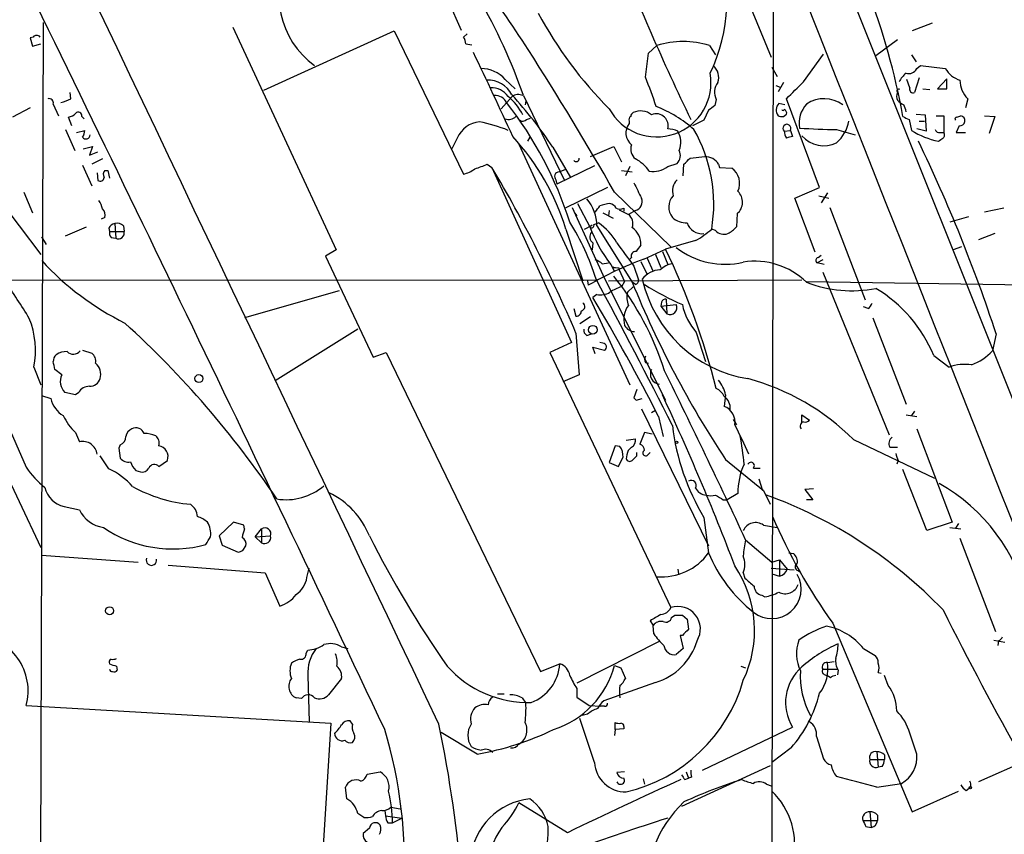
# Model space of a CAD drawing. Extents: x 0 to 1047, y 2 to 877.
# Drawn here: x 693 to 802, y 311 to 401 of the extents above; entities that cross this region are included whole.
import ezdxf

# ---------------------------------------------------------------- set-up
doc = ezdxf.new("R2010")
doc.units = 0
doc.header["$MEASUREMENT"] = 0
doc.layers.add('MAIN', color=5, linetype='CONTINUOUS')

msp = doc.modelspace()

# ---------------------------------------------------------------- linework, layer by layer
at = {"layer": 'MAIN'}
for p, q in [((776.224, 410.8027), (775.8007, 158.9193)), ((782.9127, 408.2627), (834.5593, 278.892)), ((772.5833, 405.0453), (775.97, 396.8327)), ((740.4947, 403.0133), (741.934, 399.796)), ((696.0447, 400.6427), (695.6213, 273.05)), ((716.8727, 400.1347), (728.218, 375.666)), ((793.6653, 400.558), (791.464, 399.7113)), ((694.944, 399.034), (694.6053, 398.9493)), ((720.2593, 393.192), (734.568, 399.7113)), ((734.568, 399.7113), (742.188, 383.9633)), ((742.6113, 399.3727), (742.188, 399.034)), ((694.6053, 398.9493), (694.8593, 398.018)), ((694.8593, 398.018), (695.7907, 398.272)), ((742.442, 398.272), (743.1193, 398.1873)), ((762.508, 397.256), (763.4393, 398.1027)), ((769.1967, 398.1027), (769.874, 397.0867)), ((787.4847, 397.002), (789.8553, 398.78)), ((762.1693, 394.6313), (762.508, 397.256)), ((779.526, 394.1233), (781.7273, 397.1713)), ((791.3793, 397.0867), (791.8873, 396.3247)), ((776.0547, 395.732), (776.6473, 394.716)), ((791.972, 395.5627), (792.3953, 395.9013)), ((792.3953, 395.9013), (795.1047, 395.5627)), ((746.76, 394.3773), (747.8607, 393.3613)), ((776.478, 393.7), (776.986, 393.5307)), ((777.3247, 394.0387), (776.732, 393.0227)), ((791.21, 393.446), (790.8713, 394.3773)), ((792.226, 394.5467), (791.718, 392.938)), ((795.274, 394.462), (794.258, 393.3613)), ((795.274, 393.3613), (795.274, 394.462)), ((699.0927, 392.2607), (699.008, 392.938)), ((747.522, 392.5147), (746.3367, 391.16)), ((748.792, 392.5993), (753.2793, 383.286)), ((792.6493, 393.3613), (793.4113, 393.2767)), ((794.258, 393.3613), (795.274, 393.3613)), ((697.1453, 391.668), (697.738, 390.398)), ((749.046, 392.0067), (748.9613, 391.5833)), ((769.9587, 392.176), (769.7893, 391.4987)), ((777.494, 391.5833), (776.8167, 391.7527)), ((781.304, 382.524), (777.6633, 392.2607)), ((797.56, 392.2607), (797.306, 391.2447)), ((694.6053, 391.2447), (692.658, 390.2287)), ((700.278, 390.3133), (700.532, 390.0593)), ((769.112, 390.9907), (768.604, 389.89)), ((777.3247, 390.3133), (777.6633, 390.5673)), ((791.8873, 390.5673), (792.9033, 390.4827)), ((792.9033, 390.4827), (792.988, 388.7047)), ((794.0887, 390.398), (794.9353, 390.398)), ((794.9353, 390.398), (794.9353, 388.5353)), ((796.3747, 390.2287), (796.798, 390.398)), ((799.4227, 390.398), (800.5233, 390.3133)), ((800.5233, 390.3133), (799.9307, 388.4507)), ((699.1773, 389.2973), (698.8387, 390.2287)), ((749.1307, 389.9747), (749.554, 390.144)), ((760.3913, 389.8053), (760.3913, 389.5513)), ((768.604, 389.89), (767.334, 389.2973)), ((791.1253, 389.9747), (791.3793, 388.7893)), ((792.226, 389.8053), (792.8187, 389.8053)), ((796.6287, 389.2973), (796.29, 388.5353)), ((698.5, 388.874), (699.516, 386.588)), ((699.6853, 388.5353), (700.6167, 388.7893)), ((777.4093, 388.7047), (778.0867, 388.7893)), ((778.0867, 388.7893), (778.3407, 388.112)), ((783.1667, 388.874), (785.1987, 388.2813)), ((792.988, 388.7047), (791.972, 388.9587)), ((794.512, 388.5353), (794.9353, 388.5353)), ((796.29, 388.5353), (797.306, 388.5353)), ((741.5107, 387.9427), (740.918, 386.7573)), ((748.284, 387.2653), (760.476, 360.8493)), ((749.4693, 388.0273), (749.2153, 387.604)), ((700.4473, 386.7573), (701.4633, 387.0113)), ((701.4633, 387.0113), (701.1247, 386.08)), ((701.1247, 386.08), (702.056, 386.4187)), ((752.0093, 386.9267), (753.9567, 383.6247)), ((756.158, 385.9107), (758.698, 387.0113)), ((758.698, 387.0113), (759.5447, 385.318)), ((700.3627, 384.9793), (701.3787, 382.6933)), ((702.564, 385.6567), (701.3787, 385.064)), ((744.8127, 385.064), (745.3207, 384.7253)), ((764.6247, 384.81), (765.6407, 385.1487)), ((766.318, 383.794), (766.4027, 385.064)), ((767.08, 385.7413), (768.6887, 385.9107)), ((770.2127, 385.064), (770.2973, 384.7253)), ((689.0173, 384.048), (695.7907, 375.158)), ((701.9713, 384.1327), (702.056, 383.286)), ((702.818, 384.3867), (703.1567, 384.3867)), ((703.1567, 384.3867), (703.326, 383.54)), ((745.3207, 384.7253), (754.0413, 365.506)), ((756.5813, 384.8947), (752.4327, 382.8627)), ((752.6867, 384.2173), (753.364, 384.4713)), ((759.5447, 384.3867), (760.73, 384.2173)), ((760.476, 384.81), (759.968, 383.794)), ((770.2973, 384.7253), (771.652, 384.6407)), ((752.348, 383.3707), (752.4327, 382.8627)), ((693.928, 382.016), (694.8593, 379.73)), ((758.0207, 382.524), (753.364, 380.238)), ((758.7827, 382.016), (764.9633, 376.0047)), ((778.5947, 381.3387), (781.304, 382.524)), ((782.1507, 381.9313), (781.4733, 380.8307)), ((754.7187, 380.746), (756.0733, 378.206)), ((780.796, 375.412), (778.5947, 381.3387)), ((781.2193, 381.5927), (782.32, 381.3387)), ((754.126, 380.3227), (757.682, 372.5333)), ((754.38, 379.73), (754.634, 379.3913)), ((757.5127, 379.73), (758.6133, 379.1373)), ((758.19, 379.984), (758.1053, 379.3913)), ((759.2907, 380.0687), (760.3067, 379.5607)), ((759.7987, 380.238), (759.7987, 379.8993)), ((761.0687, 379.984), (760.3067, 379.5607)), ((772.2447, 379.6453), (772.16, 378.206)), ((782.4047, 380.3227), (786.2993, 370.1627)), ((801.5393, 380.238), (799.4227, 379.8147)), ((702.818, 379.222), (702.3947, 379.0527)), ((703.9187, 378.5447), (704.0033, 376.936)), ((756.4967, 378.46), (757.0047, 378.6293)), ((797.6447, 379.3067), (795.6127, 378.714)), ((698.5, 377.19), (700.786, 378.206)), ((703.2413, 378.0367), (703.326, 377.698)), ((703.326, 377.698), (704.9347, 377.698)), ((704.85, 378.2907), (704.9347, 377.698)), ((753.4487, 377.952), (755.3113, 372.2793)), ((755.4807, 377.952), (756.3273, 378.3753)), ((756.3273, 378.3753), (756.0733, 378.206)), ((756.8353, 378.2907), (760.73, 372.11)), ((769.874, 377.7827), (769.4507, 377.952)), ((800.5233, 377.444), (798.7453, 376.7667)), ((695.8753, 377.1053), (696.3833, 376.2587)), ((703.4953, 377.0207), (704.0033, 376.936)), ((756.412, 376.428), (756.3273, 375.666)), ((767.6727, 376.682), (764.3707, 375.7507)), ((728.218, 375.666), (727.0327, 374.9887)), ((762, 374.65), (764.3707, 375.7507)), ((764.032, 375.4967), (764.6247, 374.0573)), ((796.8827, 376.0047), (795.9513, 375.666)), ((727.0327, 374.9887), (732.282, 363.8973)), ((757.428, 374.142), (758.1053, 374.2267)), ((760.6453, 374.8193), (760.476, 374.65)), ((761.6613, 374.396), (762.3387, 373.0413)), ((762.3387, 374.8193), (763.016, 373.2953)), ((763.27, 375.158), (763.8627, 373.7187)), ((781.6427, 374.5653), (781.05, 374.2267)), ((781.812, 374.0573), (781.05, 374.2267)), ((781.1347, 374.8193), (781.4733, 375.0733)), ((758.3593, 374.0573), (758.7827, 373.2953)), ((759.206, 373.7187), (759.2907, 373.4647)), ((759.2907, 373.4647), (759.8833, 372.1947)), ((760.8993, 373.888), (761.4073, 372.364)), ((781.6427, 373.2107), (788.924, 355.346)), ((451.0193, 372.1947), (756.8353, 372.364)), ((755.8193, 372.2793), (755.904, 371.7713)), ((757.682, 372.5333), (764.3707, 359.156)), ((758.1053, 372.2793), (779.3567, 372.364)), ((759.8833, 372.1947), (759.5447, 371.602)), ((761.0687, 371.856), (760.73, 372.11)), ((779.8647, 372.1947), (806.5347, 371.7713)), ((728.5567, 371.1787), (718.1427, 368.2153)), ((760.222, 371.0093), (760.8147, 371.602)), ((756.8353, 370.7553), (756.412, 370.4167)), ((763.9473, 369.9087), (763.8627, 369.4853)), ((764.4553, 370.2473), (764.54, 368.6387)), ((754.2953, 369.2313), (754.5493, 368.3847)), ((763.8627, 369.4853), (765.556, 369.6547)), ((763.8627, 369.4853), (764.54, 368.6387)), ((786.638, 369.2313), (786.13, 369.4007)), ((686.9007, 368.3847), (694.182, 351.79)), ((756.158, 368.3), (754.9727, 367.538)), ((787.146, 368.2153), (790.7867, 358.7327)), ((730.5887, 366.9453), (721.5293, 361.2727)), ((767.7573, 366.6067), (768.7733, 363.3893)), ((754.0413, 365.506), (751.6707, 364.4053)), ((754.5493, 366.522), (754.888, 361.95)), ((755.7347, 366.268), (756.2427, 366.4373)), ((757.5127, 365.4213), (757.174, 365.506)), ((800.6927, 366.4373), (800.2693, 364.5747)), ((700.3627, 364.6593), (701.3787, 364.3207)), ((732.282, 363.8973), (733.7213, 364.4053)), ((733.7213, 364.4053), (750.6547, 329.3533)), ((751.6707, 364.4053), (764.9633, 336.3807)), ((756.666, 364.236), (756.412, 364.998)), ((756.412, 364.998), (757.682, 364.6593)), ((762.1693, 363.3047), (762.508, 363.22)), ((793.8347, 364.0667), (795.528, 362.7967)), ((695.0287, 362.7967), (695.7907, 360.8493)), ((698.0767, 361.95), (697.3147, 362.5427)), ((754.888, 361.95), (753.11, 361.188)), ((761.238, 360.3413), (760.8993, 359.41)), ((695.8753, 359.664), (696.8913, 359.3253)), ((699.6007, 359.7487), (698.4153, 360.0027)), ((699.9393, 360.0027), (699.6007, 359.7487)), ((760.8993, 359.41), (761.1533, 359.156)), ((760.8993, 359.41), (761.1533, 359.156)), ((761.1533, 359.156), (761.8307, 359.3253)), ((770.9747, 359.7487), (770.8053, 358.4787)), ((761.746, 358.2247), (769.112, 343.154)), ((762.8467, 357.8013), (763.27, 358.0553)), ((791.718, 357.9707), (791.3793, 357.4627)), ((763.6087, 357.378), (764.1167, 355.1767)), ((771.8213, 357.0393), (772.16, 356.4467)), ((779.3567, 356.7853), (779.3567, 357.5473)), ((779.3567, 357.5473), (780.2033, 356.9547)), ((790.7867, 357.5473), (791.972, 357.378)), ((689.61, 356.0233), (695.7907, 342.9847)), ((791.972, 356.0233), (795.8667, 345.7787)), ((699.6007, 355.6), (700.024, 354.584)), ((760.0527, 354.7533), (761.0687, 354.9227)), ((762.0847, 355.6), (761.5767, 354.33)), ((762.9313, 355.4307), (762.0847, 355.6)), ((785.0293, 354.838), (793.9193, 350.6047)), ((704.5113, 354.2453), (704.342, 353.9067)), ((704.342, 353.9067), (704.5113, 352.806)), ((758.8673, 354.1607), (758.19, 352.298)), ((759.3753, 354.076), (758.8673, 354.1607)), ((789.0087, 353.9913), (789.8553, 353.9913)), ((703.2413, 351.6207), (702.31, 353.06)), ((708.7447, 351.8747), (709.676, 352.552)), ((760.1373, 353.1447), (760.0527, 352.7213)), ((761.238, 353.06), (761.238, 353.3987)), ((762.508, 353.2293), (762.6773, 353.3987)), ((770.9747, 352.6367), (775.1233, 349.25)), ((789.94, 352.552), (789.7707, 352.1287)), ((706.2047, 351.4513), (706.7127, 351.282)), ((758.19, 352.298), (759.206, 351.8747)), ((774.0227, 351.7053), (774.7847, 351.7053)), ((793.0727, 344.8473), (790.448, 351.536)), ((774.6153, 350.52), (775.0387, 349.25)), ((775.1233, 349.25), (775.8853, 347.726)), ((780.6267, 349.4193), (779.6953, 349.3347)), ((779.6953, 349.3347), (780.542, 348.234)), ((770.7207, 348.234), (771.144, 348.234)), ((772.3293, 348.9113), (771.144, 348.234)), ((780.542, 348.234), (779.8647, 348.234)), ((698.3307, 347.472), (700.024, 347.1333)), ((768.604, 346.2867), (769.112, 342.392)), ((716.9573, 345.7787), (715.3487, 344.2547)), ((718.058, 345.44), (716.9573, 345.7787)), ((718.1427, 345.0167), (718.058, 345.44)), ((719.328, 344.17), (720.0053, 345.0167)), ((720.0053, 345.0167), (720.0053, 343.4927)), ((775.1233, 345.44), (776.6473, 345.186)), ((795.8667, 345.7787), (793.0727, 344.8473)), ((795.6127, 345.186), (796.798, 345.0167)), ((796.544, 345.6093), (796.2053, 345.1013)), ((715.3487, 344.2547), (715.6873, 343.2387)), ((719.328, 344.17), (721.0213, 344.2547)), ((719.328, 344.17), (720.0053, 343.4927)), ((773.176, 343.8313), (776.0547, 341.376)), ((796.7133, 344.0007), (800.608, 333.756)), ((715.6873, 343.2387), (717.4653, 342.4767)), ((717.9733, 342.646), (718.312, 343.154)), ((695.8753, 342.138), (706.4587, 341.376)), ((777.9173, 342.392), (778.4253, 342.3073)), ((709.7607, 341.0373), (720.4287, 340.1907)), ((725.0007, 339.6827), (725.2547, 340.6987)), ((765.7253, 340.614), (765.81, 340.106)), ((775.97, 340.6987), (778.51, 340.5293)), ((776.0547, 341.376), (776.9013, 341.63)), ((776.9013, 341.63), (776.9013, 339.852)), ((776.9013, 341.63), (777.748, 340.614)), ((720.4287, 340.1907), (722.0373, 336.55)), ((772.922, 340.1907), (773.0913, 339.598)), ((776.0547, 340.106), (776.9013, 339.852)), ((778.9333, 340.4447), (779.1873, 340.2753)), ((774.954, 337.7353), (775.2927, 337.566)), ((765.048, 335.28), (765.3867, 335.534)), ((766.2333, 335.534), (766.7413, 335.1107)), ((762.6773, 334.9413), (763.016, 334.4333)), ((763.1007, 333.502), (763.016, 334.4333)), ((766.7413, 335.1107), (766.9107, 334.01)), ((782.7433, 334.6873), (791.464, 313.944)), ((766.2333, 333.3327), (765.9793, 333.3327)), ((765.9793, 333.3327), (766.318, 331.8933)), ((728.8107, 332.0627), (729.488, 331.8933)), ((763.6933, 332.6553), (754.634, 328.0833)), ((800.4387, 332.8247), (801.624, 332.5707)), ((800.9467, 332.74), (800.862, 332.232)), ((724.916, 331.3853), (725.0853, 331.724)), ((766.318, 331.8933), (765.556, 331.216)), ((786.13, 331.8933), (787.4, 331.1313)), ((704.088, 329.946), (704.1727, 329.5227)), ((750.6547, 329.3533), (752.7713, 330.2)), ((758.7827, 330.0307), (759.46, 329.7767)), ((759.46, 329.7767), (759.968, 328.5913)), ((772.668, 329.946), (773.176, 329.7767)), ((782.1507, 330.3693), (782.9127, 330.454)), ((725.0853, 328.93), (725.2547, 323.85)), ((781.6427, 329.6073), (783.2513, 329.6073)), ((781.8967, 329.0147), (782.2353, 328.8453)), ((782.4893, 328.676), (782.2353, 328.8453)), ((783.336, 329.5227), (783.2513, 329.0147)), ((787.7387, 329.2687), (788.0773, 329.184)), ((788.8393, 327.8293), (788.416, 328.93)), ((728.8107, 328.5913), (727.3713, 326.8133)), ((763.27, 328.168), (757.5973, 326.136)), ((745.9133, 326.898), (746.6753, 326.898)), ((754.634, 327.4907), (754.634, 326.5593)), ((754.634, 326.5593), (755.9887, 325.628)), ((694.182, 325.628), (727.6253, 323.6807)), ((724.408, 326.39), (723.8153, 326.4747)), ((748.6227, 326.4747), (749.046, 325.882)), ((755.9887, 325.628), (757.2587, 325.5433)), ((757.682, 325.5433), (757.2587, 325.5433)), ((755.8193, 324.6967), (755.2267, 324.5273)), ((727.6253, 323.6807), (726.694, 308.864)), ((729.996, 323.596), (729.742, 323.9347)), ((756.5813, 319.3627), (754.9727, 324.1887)), ((758.8673, 323.0033), (758.8673, 323.7653)), ((759.7987, 323.342), (759.7987, 323.088)), ((743.712, 320.294), (739.7327, 322.6647)), ((758.8673, 323.0033), (758.7827, 322.326)), ((759.7987, 323.088), (758.8673, 323.0033)), ((768.4347, 318.516), (778.3407, 323.2573)), ((780.9653, 322.2413), (781.7273, 319.786)), ((791.972, 320.294), (791.21, 322.58)), ((778.1713, 320.9713), (776.0547, 319.3627)), ((787.5693, 320.548), (787.7387, 318.8547)), ((788.416, 320.2093), (788.416, 319.7013)), ((805.7727, 320.3787), (798.7453, 317.246)), ((775.8853, 319.024), (766.1487, 314.5367)), ((786.8073, 319.7013), (788.416, 319.7013)), ((731.6047, 318.0927), (733.044, 318.3467)), ((759.8833, 318.3467), (759.0367, 318.262)), ((766.6567, 318.3467), (766.9107, 317.6693)), ((788.162, 318.9393), (787.7387, 318.8547)), ((761.9153, 317.5847), (762.0847, 316.992)), ((766.4873, 317.5), (766.9107, 317.6693)), ((767.2493, 317.754), (766.9107, 317.6693)), ((775.462, 316.992), (775.97, 316.8227)), ((787.5693, 316.6533), (790.2787, 317.0767)), ((729.4033, 315.3833), (729.234, 316.6533)), ((791.464, 313.944), (796.544, 316.23)), ((797.3907, 316.3147), (797.7293, 316.5687)), ((797.8987, 316.738), (797.7293, 316.5687)), ((753.618, 311.658), (748.284, 314.96)), ((731.266, 313.3513), (730.5887, 313.7747)), ((733.552, 314.1133), (733.6367, 313.5207)), ((734.2293, 314.452), (735.2453, 314.2827)), ((786.8073, 313.944), (786.9767, 312.2507)), ((787.654, 313.6053), (787.654, 313.0127)), ((733.6367, 313.5207), (735.4147, 313.2667)), ((733.8907, 312.7587), (734.3987, 312.7587)), ((734.3987, 312.7587), (735.4147, 313.2667)), ((786.0453, 313.0127), (787.654, 313.0127)), ((731.8587, 312.166), (731.1813, 311.5733)), ((786.384, 312.3353), (786.9767, 312.2507))]:
    msp.add_line(p, q, dxfattribs=at)
for centre, radius in [((756.4033, 366.8982), 0.4729), ((713.1409, 361.5331), 0.4472), ((765.5983, 354.5417), 0.1338), ((703.3357, 336.0339), 0.4409), ((797.8563, 316.6111), 0.1338)]:
    msp.add_circle(centre, radius, dxfattribs=at)
for centre, radius, start, end in [((-72005.5741, -28507.0537), 78316.6712, 21.53441087, 21.763593699), ((-46803.8392, -22250.898), 52630.5506, 25.39927904, 25.62846195), ((-5826.8752, -2782.1288), 7258.1713, 25.32877821, 26.1263296), ((594.6577, 296.5511), 184.7732, 33.182645, 39.27158), ((690.5354, 372.2578), 61.7058, 19.247707, 41.116037), ((981.3472, 494.2177), 238.2032, 200.934063, 205.952269), ((752.8331, 403.0559), 18.2911, 334.059471, 21.306218), ((731.2413, 403.4513), 9.2789, 148.766203, 234.45658), ((714.7438, 376.568), 76.9419, 10.290853, 21.045616), ((790.3097, 423.1295), 45.318, 208.279982, 224.865721), ((695.325, 398.7376), 0.4827, 37.88123, 142.11877), ((740.9174, 398.1871), 1.527, 3.187323, 33.684864), ((766.318, 389.0948), 9.4567, 72.277418, 107.722582), ((167.3564, 122.2443), 638.2602, 24.6170074, 25.5316629), ((386.127, 167.109), 430.1829, 29.97164, 32.410538), ((768.4772, 394.589), 1.7402, 341.56401, 48.949431), ((744.1736, 392.149), 3.4139, 40.746379, 90.642803), ((763.4151, 394.0202), 5.9567, 208.69613, 10.001238), ((792.7353, 392.6831), 3.0695, 129.407873, 152.017332), ((791.0618, 396.0496), 1.0322, 254.543335, 331.856009), ((797.6765, 397.1664), 3.0308, 211.94647, 251.47), ((744.8904, 391.3442), 2.953, 26.981551, 93.1526), ((715.7355, 375.6959), 50.1463, 18.266974, 22.185314), ((771.4933, 392.9756), 1.7304, 142.093652, 207.521669), ((312.9322, 858.8795), 658.5652, 314.8838707, 315.1130473), ((799.542, 394.279), 2.8287, 179.722506, 225.519906), ((745.3031, 391.2618), 2.1895, 34.90584, 93.975614), ((745.6766, 391.1953), 1.4077, 27.134823, 94.151154), ((743.0499, 387.6568), 6.3239, 26.542361, 50.190601), ((748.1854, 391.5653), 1.1582, 63.218147, 124.944199), ((713.6827, 361.6819), 45.8937, 33.371925, 42.494564), ((790.7024, 392.5146), 0.947, 153.443066, 206.551522), ((789.9824, 393.1073), 0.2117, 53.162586, 233.103038), ((791.5699, 393.2979), 0.3892, 157.632677, 292.367323), ((696.6797, 391.7951), 0.4826, 344.731346, 105.257201), ((696.0007, 398.6565), 7.104, 286.278529, 295.801085), ((713.7115, 365.8657), 42.1657, 17.740711, 38.020356), ((757.9683, 377.9583), 14.4937, 48.862382, 68.183468), ((896.4625, 221.9038), 211.6803, 126.756654, 126.985815), ((777.6384, 391.0213), 1.1001, 138.327532, 214.514961), ((782.1293, 389.5876), 3.0751, 137.427518, 190.195025), ((781.7953, 388.8505), 3.4155, 53.142181, 124.41962), ((791.5923, 393.7019), 2.3688, 222.837631, 243.428459), ((789.2621, 390.7364), 1.527, 3.187323, 33.684864), ((698.4343, 391.8541), 1.675, 283.971531, 314.136456), ((699.9023, 390.4086), 0.3876, 345.766569, 141.095458), ((747.1731, 391.0243), 1.0497, 246.825061, 317.362806), ((760.73, 389.9746), 0.3787, 116.558284, 206.558284), ((761.1108, 390.2712), 0.5517, 122.460041, 175.623597), ((761.6359, 389.0516), 1.8746, 49.766693, 115.981369), ((763.388, 389.3448), 1.26, 44.546634, 115.440473), ((777.1555, 391.2455), 0.9474, 243.448472, 280.287538), ((777.2823, 391.1177), 0.1339, 198.462013, 341.537987), ((777.2823, 390.6943), 0.4016, 341.565051, 71.565051), ((875.4266, 559.4489), 189.2834, 243.323728, 243.552938), ((796.7058, 389.8488), 0.5569, 262.041598, 80.47002), ((744.2422, 386.755), 2.9785, 95.320693, 156.499824), ((740.6076, 372.6908), 17.3579, 68.040142, 78.844072), ((748.6953, 390.4221), 0.6243, 238.458631, 314.22122), ((761.7379, 388.4967), 1.7104, 141.933459, 230.299079), ((763.3441, 389.2973), 1.3246, 345.189508, 44.678856), ((777.7143, 389.0165), 0.4362, 328.612772, 225.63164), ((780.45, 390.5594), 4.1405, 311.004592, 349.506406), ((796.3746, 390.017), 0.2116, 89.972935, 216.875312), ((699.0921, 388.8742), 1.527, 326.315136, 356.812677), ((700.7389, 388.3114), 0.4714, 217.059497, 356.338744), ((764.4764, 385.8045), 3.1577, 66.702057, 87.308125), ((763.6929, 387.4769), 2.3745, 338.015324, 31.136735), ((753.1671, 380.6832), 16.5111, 350.478575, 29.740921), ((778.9339, 388.7896), 1.527, 183.187323, 213.684864), ((783.4677, 444.9609), 56.0877, 265.536469, 269.692515), ((781.7452, 390.2331), 3.1387, 220.450422, 296.92915), ((795.8591, 395.6923), 8.2292, 237.017872, 259.381414), ((794.4443, 388.9841), 0.4539, 194.039305, 278.578205), ((794.6237, 388.2774), 0.4044, 304.145878, 39.613322), ((727.7793, 369.9516), 26.8873, 17.310727, 42.487329), ((761.9237, 386.7151), 1.3605, 159.98811, 231.067921), ((820.3255, 218.6834), 174.5531, 103.917671, 104.146862), ((636.0359, 312.2263), 173.3514, 18.223423, 25.774231), ((709.914, 514.7849), 152.6538, 303.578089, 303.807251), ((764.7569, 386.0467), 1.26, 314.543393, 25.442426), ((617.1271, 723.5069), 361.7281, 290.441003, 290.670171), ((754.5612, 385.6853), 0.3315, 216.672875, 9.723686), ((758.9817, 381.7743), 4.4078, 34.99202, 61.739566), ((597.4164, 554.7276), 239.4621, 314.885409, 315.114591), ((768.7098, 384.1537), 1.7571, 31.203107, 90.688038), ((703.2654, 383.9513), 0.6243, 135.77878, 211.541369), ((740.9915, 388.1842), 4.3872, 285.826461, 304.208402), ((609.5412, 304.4476), 157.7358, 23.174576, 30.593099), ((752.6956, 383.7227), 0.4947, 91.030888, 225.360346), ((762.9948, 387.0116), 2.7393, 261.559007, 306.51348), ((770.4797, 382.9678), 2.0428, 334.882626, 54.978798), ((702.31, 383.6246), 0.4233, 233.124688, 0.013536), ((1184.6573, 593.8652), 473.3091, 206.451819, 206.680996), ((767.029, 382.1007), 1.8816, 137.548103, 195.663477), ((771.1957, 380.9106), 1.6436, 309.660511, 46.392854), ((700.2572, 379.6668), 2.3575, 11.90906, 36.972457), ((752.4262, 378.3391), 4.4094, 359.371073, 41.381139), ((758.5438, 377.0678), 3.688, 94.184349, 111.80314), ((758.1962, 379.9359), 0.8139, 21.787031, 84.465227), ((760.8146, 380.9577), 1.0063, 284.625904, 22.247586), ((766.5414, 380.3586), 1.81, 137.014891, 218.898088), ((701.915, 379.476), 0.938, 344.289525, 46.222366), ((587.579, 507.1653), 211.6804, 323.014179, 323.24334), ((759.3754, 381.2123), 1.0623, 246.511757, 293.483297), ((759.5108, 378.5447), 1.2906, 340.849067, 51.926053), ((703.9976, 377.7338), 0.8147, 95.557346, 158.173778), ((704.1725, 377.6411), 0.9386, 43.795632, 105.688804), ((731.3762, 364.5839), 26.5654, 17.220768, 32.133821), ((756.285, 378.333), 0.2469, 210.959776, 30.959776), ((753.4385, 373.2989), 6.4133, 29.202899, 56.216272), ((766.6817, 380.9468), 2.3183, 228.073778, 271.473172), ((768.4163, 379.2053), 1.7713, 198.9771, 276.082996), ((704.0878, 377.5286), 0.7804, 167.463229, 220.603684), ((704.2818, 377.5458), 0.6704, 245.453483, 13.122093), ((756.8662, 377.0976), 0.8091, 140.405678, 235.850351), ((771.3798, 383.9359), 16.3438, 200.523098, 217.187442), ((759.4105, 376.2939), 2.254, 356.950739, 54.1683), ((762.7074, 385.513), 10.1312, 299.347218, 311.728269), ((770.8054, 378.6296), 1.2589, 222.279506, 289.648313), ((769.7896, 380.1529), 3.0674, 297.979423, 320.602432), ((1394.9436, 840.7901), 787.407, 216.1382636, 216.3674552), ((761.1051, 375.0037), 0.4954, 84.416009, 201.852954), ((930.7402, 248.8295), 211.6703, 143.014179, 143.243351), ((692.1483, 340.7344), 80.2634, 14.201759, 25.865958), ((770.9299, 382.858), 8.7758, 232.240055, 283.12048), ((719.1161, 395.9434), 31.6351, 222.722238, 243.537896), ((775.2005, 338.8024), 38.2008, 110.215697, 120.340183), ((756.2616, 372.9399), 1.675, 45.863544, 76.028469), ((765.5558, 371.6022), 2.5748, 99.457932, 133.667122), ((774.1998, 366.2923), 8.1202, 45.762395, 99.053768), ((781.191, 374.5089), 0.3155, 100.280479, 243.451194), ((759.0365, 374.6499), 0.9465, 243.440363, 280.316217), ((763.8412, 370.9694), 2.4961, 91.450855, 143.654844), ((634.8828, 332.1409), 69.6559, 31.109803, 35.186396), ((190.4894, 67.1703), 643.3092, 26.7140221, 28.3296505), ((733.7661, 352.703), 32.0153, 17.580924, 38.85375), ((863.3924, 413.6882), 110.7624, 202.047913, 213.44891), ((760.9587, 372.2962), 0.4537, 284.030118, 8.594459), ((775.6943, 375.5517), 14.2066, 192.616209, 260.828881), ((784.8308, 384.7778), 13.6064, 248.593557, 281.2475), ((757.2163, 372.8017), 2.0816, 259.45339, 300.561562), ((760.7412, 367.3811), 4.3872, 105.826461, 124.208402), ((762.2794, 370.4082), 2.1434, 163.713492, 203.020633), ((780.2968, 401.1688), 34.5097, 238.147235, 245.950678), ((779.4172, 358.0579), 15.6195, 22.624972, 58.902184), ((755.0647, 369.433), 0.4622, 279.627392, 57.760758), ((555.456, 250.9938), 233.763, 27.070998, 30.721909), ((764.3876, 369.7985), 0.4539, 81.421795, 165.948448), ((785.9614, 370.162), 1.1507, 306.016391, 342.917772), ((754.5636, 368.9631), 0.5786, 268.583744, 1.406357), ((762.3696, 368.0319), 2.5732, 143.291757, 194.935433), ((764.8787, 369.316), 0.7573, 243.431565, 26.568435), ((772.5973, 370.9317), 6.4909, 191.346287, 221.783816), ((685.4393, 364.5746), 9.7528, 349.496478, 21.384347), ((633.9416, 289.351), 105.7284, 33.89882, 47.757745), ((756.0733, 366.8607), 0.6826, 172.88019, 240.261365), ((760.9902, 367.9344), 1.2431, 207.070074, 269.714238), ((698.5564, 362.6417), 1.8517, 86.504536, 125.389486), ((699.3495, 365.2044), 0.9864, 226.404792, 320.326815), ((757.4934, 365.0172), 0.4046, 297.787564, 87.265605), ((796.2128, 368.1829), 5.429, 289.033347, 318.347355), ((698.1111, 363.4163), 0.9662, 130.47072, 181.601349), ((485.58, 320.616), 215.8459, 11.200547, 11.42973), ((700.6932, 363.4253), 1.1277, 349.510188, 52.563067), ((762.8048, 363.6433), 0.7201, 151.943894, 208.049084), ((700.6504, 361.9517), 1.7131, 345.63605, 47.760958), ((763.8089, 362.0219), 1.094, 151.575106, 263.934524), ((-199.0637, -110.9089), 1073.3307, 25.0666376, 26.1643351), ((797.306, 357.6033), 5.4893, 82.912528, 108.89903), ((699.697, 361.2286), 1.7736, 156.000119, 223.725245), ((701.1353, 361.9182), 1.2382, 269.509514, 341.567978), ((767.008, 358.8544), 4.0663, 12.705025, 37.990162), ((766.5543, 336.2012), 26.2423, 45.249797, 74.810716), ((701.0965, 359.3534), 1.3269, 88.782227, 150.703402), ((769.3661, 358.9869), 1.5563, 22.372926, 67.618864), ((699.7377, 359.9716), 2.9189, 192.792607, 239.265835), ((520.7669, 245.6612), 268.6892, 20.772198, 25.125838), ((769.9445, 358.2951), 1.546, 354.242205, 56.16603), ((770.1611, 356.7412), 1.8531, 350.855869, 69.657104), ((703.4102, 359.7945), 5.6662, 204.300685, 227.753859), ((779.7376, 357.3782), 0.6295, 250.359033, 317.717127), ((706.3598, 354.8662), 1.2937, 116.56307, 166.111999), ((706.2183, 355.1284), 0.9959, 22.860165, 116.027308), ((790.343, 359.4122), 25.3942, 186.898698, 211.122598), ((728.1857, 333.7278), 49.346, 23.278404, 27.412932), ((779.653, 356.3196), 0.4827, 105.254078, 217.87186), ((704.1525, 355.1279), 0.9528, 292.123029, 2.935981), ((706.953, 351.2983), 4.221, 69.864971, 87.515164), ((707.642, 354.4238), 1.1337, 346.580344, 47.627716), ((760.236, 354.7393), 0.8527, 298.687149, 12.420938), ((738.7438, 349.0927), 34.3971, 5.063695, 10.331008), ((789.7507, 354.3997), 0.847, 125.179884, 208.828576), ((700.3714, 353.0065), 1.6153, 7.927949, 102.419543), ((708.5522, 352.9753), 1.2009, 339.360192, 80.776118), ((757.8657, 353.0036), 1.8517, 356.504536, 35.389486), ((761.2379, 353.06), 1.1039, 122.469202, 175.599304), ((761.2742, 353.5739), 0.8144, 5.553068, 68.194671), ((762.2117, 353.3564), 0.3224, 113.200924, 336.782742), ((705.4064, 353.4909), 1.1271, 217.421985, 280.51036), ((505.46, 479.3827), 283.9812, 333.320357, 333.54954), ((760.4478, 352.8624), 0.4195, 199.652905, 312.275527), ((633.984, 479.806), 179.6055, 314.885409, 315.114591), ((791.2106, 353.3989), 1.527, 183.187323, 213.684864), ((702.0446, 357.0094), 9.4373, 213.57725, 231.842535), ((700.1304, 344.6853), 7.6011, 41.012055, 65.8412), ((708.0811, 353.2996), 2.6338, 200.372473, 224.567756), ((706.8962, 352.1144), 0.8524, 257.56816, 331.318192), ((708.2483, 351.4397), 0.6601, 41.228389, 156.273705), ((779.7908, 349.0204), 7.4623, 155.383968, 180.837703), ((773.7648, 351.9709), 0.3701, 314.157315, 154.764271), ((767.1949, 349.7882), 0.5559, 329.255414, 120.744586), ((699.014, 350.272), 2.8822, 193.714168, 256.285832), ((713.6967, 363.8815), 16.2232, 241.139106, 264.763301), ((722.7406, 354.5658), 6.3334, 260.531283, 310.613168), ((768.9375, 350.1685), 1.4287, 207.716516, 266.81016), ((784.5705, 332.5252), 20.0735, 12.554968, 60.59131), ((723.467, 340.8771), 9.0459, 21.924437, 63.834065), ((769.366, 350.1816), 1.5266, 250.563296, 289.436704), ((897.3083, 560.1812), 246.8725, 238.922651, 239.151814), ((757.9315, 300.592), 51.242, 43.905285, 69.994396), ((703.1292, 348.5761), 3.424, 204.921464, 261.932847), ((711.276, 346.3056), 1.7033, 2.210614, 56.50399), ((711.9269, 343.1004), 3.4356, 51.220905, 72.18525), ((831.1296, 369.7444), 59.7514, 203.027453, 215.924281), ((710.2658, 356.2657), 13.4454, 235.492157, 285.72279), ((712.054, 344.5126), 2.388, 351.751477, 32.018863), ((721.7407, 343.5352), 3.8911, 157.620265, 171.872605), ((720.389, 344.47), 0.6679, 341.196141, 125.062999), ((774.2674, 344.2345), 1.4784, 54.625406, 155.511783), ((502.5067, 470.7356), 246.8298, 328.922639, 329.151842), ((717.4796, 343.3375), 0.8524, 347.56816, 61.318192), ((720.3391, 344.1059), 0.6982, 241.438007, 12.304517), ((838.6889, 398.3899), 119.7636, 206.873184, 214.854325), ((781.3441, 341.7573), 8.4273, 165.752854, 177.987132), ((707.928, 341.5958), 0.5751, 159.280736, 11.931244), ((675.3918, 469.5688), 133.8752, 288.316987, 288.546157), ((763.9248, 346.1605), 6.4116, 265.65729, 324.001601), ((784.2769, 348.7059), 16.4268, 202.604384, 231.373856), ((770.4669, 341.122), 2.6258, 339.22662, 20.77338), ((777.7404, 341.4121), 1.1272, 349.500563, 52.581105), ((761.4798, 333.8716), 12.6736, 334.532845, 33.967799), ((776.7013, 340.9256), 1.0921, 280.552619, 343.421862), ((779.0129, 340.8392), 0.4025, 114.075222, 258.592346), ((722.3119, 340.0853), 2.7188, 303.570832, 351.48424), ((985.2598, 593.1572), 330.6172, 230.078715, 230.307913), ((776.0379, 338.4098), 3.24, 231.540141, 29.826696), ((775.1427, 338.7534), 1.0354, 180.116207, 259.499656), ((777.5194, 339.3863), 1.4886, 241.832194, 341.773186), ((721.022, 339.8511), 3.4537, 287.096021, 323.977871), ((774.2338, 343.2827), 5.8139, 280.493918, 296.37598), ((763.7434, 336.9669), 1.3534, 275.056838, 334.334263), ((765.7406, 334.0368), 2.4694, 328.32075, 108.346903), ((932.6199, 38.9302), 341.3254, 119.631333, 119.860516), ((764.4131, 335.4407), 0.6549, 243.090646, 345.796132), ((765.81, 547.1838), 211.6502, 269.885409, 270.114592), ((1203.494, 542.5566), 457.8238, 206.801041, 209.12856), ((763.9114, 333.7481), 1.1275, 79.508338, 142.575172), ((786.2316, 322.2075), 12.8359, 108.936902, 124.193201), ((780.6597, 327.4301), 7.0601, 39.210894, 78.510379), ((688.1767, 327.2239), 6.2137, 345.117704, 85.366077), ((768.098, 336.7209), 5.9443, 212.786712, 229.039582), ((935.8844, 164.334), 239.462, 134.881179, 135.110379), ((800.6506, 333.4594), 0.778, 292.371723, 337.628278), ((724.9588, 335.0667), 3.3451, 272.167248, 304.704362), ((727.5615, 330.0772), 2.3458, 57.823481, 107.315704), ((761.4439, 334.5661), 6.6536, 285.929428, 344.070573), ((765.3746, 332.3852), 1.1832, 187.439132, 278.81906), ((783.1773, 331.335), 4.418, 160.294445, 205.428218), ((788.8509, 319.3743), 14.1463, 112.94507, 132.155501), ((776.4812, 332.6593), 6.8597, 344.209951, 357.844527), ((724.3234, 331.3006), 0.5986, 261.865837, 8.134163), ((729.7243, 329.0999), 4.6421, 143.004702, 182.097479), ((725.8481, 330.327), 2.484, 351.177027, 23.078351), ((786.7532, 330.3815), 0.9902, 354.39016, 49.217958), ((703.6648, 330.3693), 0.3787, 116.585347, 206.551521), ((767.2069, 520.5728), 200.8048, 251.450469, 251.679652), ((703.6648, 331.6383), 0.9456, 259.674018, 296.58673), ((725.3193, 329.438), 2.1829, 157.177423, 202.822577), ((724.7252, 328.4012), 2.3575, 101.90906, 126.972457), ((727.3015, 328.798), 1.5233, 352.201293, 48.907489), ((749.318, 337.9141), 11.9517, 221.812254, 271.537602), ((747.9421, 330.4979), 4.8384, 290.527217, 356.470055), ((749.0598, 332.5881), 10.0536, 287.565898, 345.26337), ((752.2823, 328.6642), 1.6118, 9.492127, 72.338481), ((782.6778, 325.9702), 5.1157, 130.48115, 212.026397), ((777.9174, 329.6285), 4.2976, 322.001071, 9.925884), ((782.0999, 329.8528), 0.519, 84.38278, 208.234203), ((784.9028, 330.4965), 1.8447, 170.760304, 211.861843), ((786.2558, 329.7767), 1.5675, 341.089977, 18.910023), ((703.6224, 329.6497), 0.2994, 188.140927, 278.121983), ((703.834, 329.6921), 0.3787, 243.44848, 333.428183), ((767.2007, 335.0652), 14.6729, 204.716613, 211.079209), ((788.575, 328.9635), 9.3997, 177.106455, 208.161051), ((781.9672, 329.3956), 0.3874, 146.880041, 259.51391), ((783.1416, 327.9725), 0.9594, 93.561805, 132.837328), ((724.3759, 327.7285), 1.3734, 141.082192, 245.909591), ((762.7652, 327.152), 3.4569, 168.701119, 191.298881), ((758.1473, 329.396), 1.9906, 308.089814, 336.155872), ((756.0757, 333.1979), 17.5102, 283.12784, 344.172049), ((785.1564, 325.0493), 4.6143, 359.826163, 37.046963), ((725.1563, 325.9463), 0.8699, 37.404741, 149.334433), ((726.3904, 327.6291), 1.2758, 244.804852, 320.250204), ((745.9979, 325.628), 1.1039, 122.469202, 175.599304), ((747.3867, 324.4091), 2.4071, 59.104822, 92.826508), ((767.1895, 330.5162), 14.5501, 319.004259, 345.945133), ((744.5586, 323.9245), 1.82, 79.274755, 127.209268), ((737.3723, 325.2891), 11.6887, 352.509335, 2.907519), ((758.9524, 324.3577), 2.2358, 127.308122, 155.374494), ((757.7243, 325.8397), 0.2994, 261.878017, 8.121983), ((744.8467, 324.104), 1.8819, 137.556323, 195.66101), ((757.9711, 322.0184), 3.4356, 107.81475, 128.779095), ((785.5432, 320.9076), 5.9084, 16.442514, 44.315654), ((725.2492, 325.648), 4.1533, 312.379942, 329.038609), ((729.5587, 323.102), 0.8526, 77.585625, 151.312851), ((731.3504, 323.2996), 1.3865, 167.655866, 211.266381), ((608.4094, 295.8477), 133.9744, 4.230686, 11.953425), ((744.9094, 322.3683), 2.2409, 146.780088, 213.217773), ((747.392, 322.9328), 1.7764, 294.005389, 27.945562), ((759.2905, 324.6119), 0.9465, 243.440363, 280.316217), ((759.5023, 323.3843), 0.2994, 351.878017, 98.121983), ((779.2396, 322.4087), 1.7338, 354.459409, 56.232026), ((728.853, 322.5659), 0.8044, 178.995664, 291.61228), ((729.3824, 322.1883), 0.8754, 314.504767, 26.579686), ((683.4385, 308.0474), 52.2976, 357.090336, 16.617236), ((738.2133, 351.6266), 31.8114, 279.953736, 295.870792), ((729.7843, 322.3964), 0.8589, 222.329329, 284.269224), ((744.7148, 323.8657), 3.2013, 238.344073, 259.57077), ((747.4916, 321.8242), 0.8642, 260.750235, 336.478436), ((744.601, 319.7439), 1.0791, 41.810798, 115.567671), ((787.4235, 319.913), 0.6516, 77.068661, 198.960532), ((787.6662, 319.5625), 0.9903, 40.782042, 95.615598), ((788.6919, 319.9661), 3.2964, 298.7747, 5.708691), ((760.0127, 319.5836), 3.4385, 183.683394, 270.666529), ((782.8847, 320.365), 1.2941, 206.576931, 256.108716), ((785.0769, 319.5035), 2.5338, 188.96381, 221.073185), ((787.5021, 319.5301), 0.7156, 166.157952, 289.305915), ((786.8914, 319.7862), 1.527, 326.315136, 356.812677), ((730.6673, 318.2439), 0.9495, 285.892347, 350.837269), ((732.149, 316.6897), 1.8833, 345.871521, 61.625064), ((759.7633, 318.41), 0.7415, 191.51299, 272.736234), ((893.3179, 402.4039), 152.6259, 213.57026, 213.799443), ((768.7311, 318.3042), 1.5807, 172.299482, 200.370222), ((730.3732, 316.2608), 1.2049, 62.620412, 160.98912), ((938.0908, -65.1706), 419.5593, 114.205956, 116.083613), ((759.4412, 317.4153), 0.4385, 202.711329, 35.393394), ((789.1113, 265.7538), 54.2704, 107.543382, 114.735795), ((776.0109, 325.1587), 8.323, 246.953901, 256.179473), ((774.6773, 315.9298), 1.3206, 53.544873, 119.715821), ((718.7365, 69.7751), 256.2944, 74.42085, 75.440136), ((798.1104, 317.6272), 1.4969, 208.746399, 241.262154), ((796.9665, 316.9072), 0.9474, 349.712463, 26.551528), ((719.8663, 312.7476), 14.5324, 0.043763, 13.864696), ((770.3822, 310.3351), 8.1809, 346.610779, 46.101459), ((728.2265, 313.275), 2.4145, 11.944266, 60.830845), ((750.2736, 308.0597), 7.3676, 96.26728, 173.73272), ((737.9481, 320.0712), 11.5306, 317.293952, 333.68717), ((746.7351, 311.3591), 4.8651, 11.575078, 55.806268), ((775.281, 305.5544), 12.9958, 133.091741, 185.199378), ((733.3826, 312.7586), 1.3652, 97.123455, 150.251995), ((733.319, 315.4896), 1.3803, 265.608298, 311.260899), ((786.7368, 313.2243), 0.7232, 84.405299, 197.014187), ((786.9042, 312.9585), 0.9903, 40.782042, 95.615598), ((731.5197, 315.7246), 2.3868, 263.898391, 286.492768), ((732.5169, 312.1059), 0.661, 37.110882, 174.782811), ((732.0155, 312.0789), 1.1131, 327.980431, 22.489602), ((735.1588, 313.6047), 1.5244, 183.158773, 213.708832), ((846.9831, 53.3601), 272.6433, 107.582206, 109.855511), ((955.5545, 397.3439), 189.3281, 206.450446, 206.679643), ((786.868, 313.0293), 0.7862, 277.947668, 358.790116), ((732.014, 311.39), 0.8526, 167.585625, 241.312851), ((753.1485, 307.3248), 8.3378, 143.787058, 178.732054), ((740.6734, 311.8942), 10.8369, 343.762509, 2.332789)]:
    msp.add_arc(centre, radius, start, end, dxfattribs=at)

doc.saveas('drawing.dxf')
